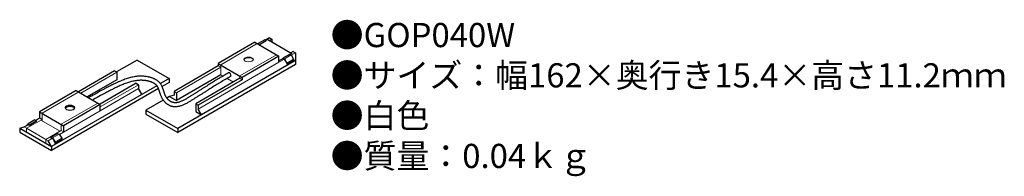
# Model space of a CAD drawing. Units: inches. Extents: x 8 to 172, y 0 to 26.
import ezdxf

# ---------------------------------------------------------------- set-up
doc = ezdxf.new("R2010")
doc.units = ezdxf.units.IN
doc.header["$MEASUREMENT"] = 0
doc.styles.add('KANJI', font='TXT', dxfattribs={"bigfont": 'BIGFONT'})

msp = doc.modelspace()

# ---------------------------------------------------------------- linework, layer by layer
for p, q in [((49.77, 23.13), (49.1, 22.74)), ((49.77, 23.13), (50.16, 22.91)), ((50.16, 22.91), (49.8, 22.7)), ((50.16, 22.91), (50.16, 22.49)), ((47.36, 22.41), (41.28, 18.9)), ((47.36, 22.41), (51.35, 20.11)), ((47.92, 22.18), (47.86, 22.12)), ((47.92, 22.12), (47.9, 22.1)), ((49.02, 22.82), (47.92, 22.18)), ((47.92, 22.18), (48.13, 21.97)), ((47.92, 22.12), (47.99, 22.05)), ((47.95, 22.08), (47.94, 22.08)), ((49.23, 22.61), (48.13, 21.97)), ((49.23, 22.61), (49.02, 22.82)), ((49.52, 22.86), (49.18, 22.67)), ((49.52, 22.86), (53.5, 20.56)), ((51.35, 20.11), (45.27, 16.59)), ((51.35, 19.08), (51.35, 20.11)), ((51.99, 19.68), (51.35, 19.32)), ((53.09, 20.38), (51.99, 19.75)), ((51.99, 19.75), (52.27, 19.67)), ((51.99, 19.75), (51.99, 19.68)), ((51.99, 19.68), (52.24, 19.61)), ((52.24, 19.61), (52.65, 18.91)), ((52.27, 19.67), (52.68, 18.96)), ((53.09, 20.38), (53.37, 20.31)), ((53.5, 20.56), (53.17, 20.36)), ((53.68, 20.87), (53.32, 20.67)), ((53.37, 20.31), (53.78, 19.6)), ((53.68, 20.87), (54.07, 20.65)), ((54.07, 20.65), (54.07, 18.73)), ((27.85, 19.45), (24.42, 17.48)), ((27.84, 19.45), (33.13, 16.39)), ((41.28, 18.5), (33.95, 14.27)), ((54.07, 19.37), (34.56, 8.11)), ((54.07, 18.73), (34.56, 7.46)), ((41.28, 18.9), (45.27, 16.59)), ((41.28, 18.9), (41.28, 18.5)), ((52.65, 18.91), (52.65, 18.77)), ((52.68, 18.75), (52.65, 18.77)), ((52.68, 18.75), (53.78, 19.39)), ((52.68, 18.96), (52.68, 18.75)), ((53.78, 19.6), (53.78, 19.39)), ((24.07, 17.68), (18.07, 14.21)), ((24.07, 17.68), (24.46, 17.45)), ((24.46, 17.45), (24.46, 16.19)), ((33.13, 16.39), (31.68, 15.56)), ((33.13, 16.39), (33.13, 15.75)), ((41.68, 17.01), (34.34, 12.78)), ((44.88, 16.43), (37.55, 12.19)), ((45.27, 16.59), (45.27, 16.2)), ((31.09, 15.21), (13.62, 5.13)), ((31.36, 14.73), (13.62, 4.48)), ((24.46, 16.19), (19.55, 13.35)), ((27.67, 15.6), (21.66, 12.13)), ((27.67, 15.6), (28.06, 15.37)), ((28.06, 15.37), (28.06, 14.74)), ((28.62, 13.79), (28.06, 14.74)), ((33.13, 15.75), (31.96, 15.07)), ((45.27, 16.2), (37.94, 11.97)), ((17.72, 14.41), (11.64, 10.89)), ((17.72, 14.41), (21.71, 12.1)), ((33.21, 13.44), (32.75, 13.17)), ((33.95, 13.64), (33.21, 13.44)), ((33.21, 13.44), (34.34, 12.78)), ((33.95, 14.27), (34.34, 14.05)), ((33.95, 14.27), (33.95, 13.64)), ((34.34, 14.05), (34.34, 12.78)), ((21.71, 12.1), (15.63, 8.59)), ((21.71, 11.08), (21.71, 12.1)), ((32.16, 12.83), (29.28, 11.17)), ((37.55, 12.19), (37.94, 11.97)), ((37.55, 12.19), (37.55, 10.93)), ((37.94, 11.97), (37.94, 11.34)), ((10.94, 9.46), (11.64, 9.87)), ((11.64, 10.89), (15.63, 8.59)), ((11.64, 10.89), (11.64, 9.87)), ((29.28, 11.16), (34.56, 8.11)), ((29.28, 11.16), (29.28, 10.52)), ((29.28, 10.52), (34.56, 7.46)), ((37.55, 10.93), (38.5, 10.38)), ((38.5, 10.38), (37.94, 11.34)), ((8.34, 8.19), (9.07, 8.38)), ((8.34, 8.19), (8.34, 7.54)), ((8.34, 8.18), (13.62, 5.13)), ((9.07, 8.38), (9.8, 8.8)), ((9.76, 8.9), (9.47, 8.61)), ((9.76, 8.84), (9.62, 8.7)), ((10.86, 9.54), (9.76, 8.9)), ((9.76, 8.9), (9.97, 8.69)), ((9.76, 8.84), (9.97, 8.63)), ((9.79, 8.8), (9.78, 8.8)), ((11.07, 9.33), (9.97, 8.69)), ((11.07, 9.27), (9.97, 8.63)), ((9.97, 8.69), (9.97, 8.63)), ((11.07, 9.33), (10.86, 9.54)), ((11.07, 9.33), (11.07, 9.27)), ((15.63, 8.59), (15.63, 7.57)), ((8.34, 7.54), (13.62, 4.48)), ((14.62, 7.28), (13.52, 6.65)), ((13.52, 6.65), (13.8, 6.57)), ((13.52, 6.65), (13.52, 6.58)), ((13.52, 6.58), (13.77, 6.51)), ((13.8, 6.57), (14.21, 5.86)), ((14.62, 7.28), (14.9, 7.21)), ((14.9, 7.21), (15.31, 6.5)), ((34.56, 8.11), (34.56, 7.46)), ((13.62, 5.13), (13.06, 6.08)), ((13.62, 5.13), (13.62, 4.48)), ((13.77, 6.51), (14.18, 5.81)), ((14.18, 5.81), (14.18, 5.67)), ((14.21, 5.65), (14.18, 5.67)), ((14.21, 5.65), (15.31, 6.29)), ((14.21, 5.86), (14.21, 5.65)), ((15.31, 6.5), (15.31, 6.29))]:
    msp.add_line(p, q)
at = {"color": 4, "lineweight": 13}
for p, q in [((47.76, 22.18), (41.68, 18.67)), ((50.96, 20.33), (44.88, 16.82)), ((53.37, 20.31), (52.27, 19.67)), ((54.07, 20.65), (53.4, 20.26)), ((41.68, 18.28), (34.34, 14.05)), ((51.35, 19.08), (37.94, 11.34)), ((41.68, 18.28), (41.28, 18.5)), ((41.68, 18.67), (41.68, 17.01)), ((52.25, 19.6), (51.35, 19.08)), ((53.78, 19.6), (52.68, 18.96)), ((24.46, 17.45), (18.46, 13.98)), ((41.68, 17.01), (42.05, 16.8)), ((42.78, 16.38), (43.79, 15.8)), ((44.88, 16.82), (44.88, 16.43)), ((45.27, 16.2), (44.88, 16.43)), ((28.06, 14.74), (14.93, 7.16)), ((28.06, 15.37), (21.71, 11.71)), ((18.12, 14.18), (12.04, 10.67)), ((21.32, 12.33), (15.24, 8.82)), ((12.04, 9.64), (11.64, 9.87)), ((12.04, 10.67), (12.04, 9.4)), ((12.04, 10.67), (12.04, 9.64)), ((9.07, 8.38), (9.46, 8.16)), ((9.46, 8.16), (12.04, 9.64)), ((15.03, 7.67), (11.82, 9.52)), ((15.24, 8.82), (15.24, 7.79)), ((9.46, 8.16), (9.46, 7.53)), ((9.46, 8.16), (12.67, 6.31)), ((12.67, 6.31), (15.24, 7.79)), ((14.9, 7.21), (13.8, 6.57)), ((15.21, 7.77), (14.85, 7.57)), ((15.63, 7.57), (15.24, 7.79)), ((13.06, 6.08), (12.67, 6.31)), ((12.67, 6.31), (12.67, 5.67)), ((13.78, 6.5), (13.06, 6.08)), ((15.31, 6.5), (14.21, 5.86))]:
    msp.add_line(p, q, dxfattribs=at)
at = {"color": 4, "lineweight": 13, "extrusion": (0, 0, -1)}
msp.add_ellipse((46.31, 19.56), major_axis=(0.795, 0), ratio=0.473684, dxfattribs=at)
msp.add_ellipse((46.31, 19.44), major_axis=(0.795, 0), ratio=0.473684, start_param=3.309041, end_param=6.115737, dxfattribs=at)
msp.add_ellipse((43.16, 17.05), major_axis=(-0.157, 0.302), ratio=0.582599, start_param=3.141593, end_param=6.283185)
at = {"extrusion": (0, 0, -1)}
msp.add_ellipse((16.67, 11.56), major_axis=(0.795, 0), ratio=0.473684, dxfattribs=at)
msp.add_ellipse((16.67, 11.43), major_axis=(0.795, 0), ratio=0.473684, start_param=3.309041, end_param=6.115737, dxfattribs=at)
for points, knots in [([(42.99, 17.34), (42.73, 17.19), (42.42, 17.01), (41.98, 16.75), (41.54, 16.5), (40.89, 16.11), (40.12, 15.63), (39.48, 15.23), (38.97, 14.91), (38.58, 14.66), (38.18, 14.41), (37.78, 14.16), (37.37, 13.9), (36.96, 13.64), (36.53, 13.38), (36.17, 13.16), (35.88, 13), (35.67, 12.88), (35.45, 12.77), (35.24, 12.67), (35.03, 12.58), (34.83, 12.5), (34.69, 12.47), (34.56, 12.43), (34.5, 12.42), (34.38, 12.4), (34.31, 12.39), (34.2, 12.39), (34.13, 12.39), (34.02, 12.39), (33.95, 12.4), (33.85, 12.41), (33.78, 12.43), (33.69, 12.45), (33.62, 12.48), (33.53, 12.52), (33.44, 12.56), (33.35, 12.61), (33.26, 12.67), (33.18, 12.73), (33.09, 12.8), (33.01, 12.87), (32.93, 12.95), (32.86, 13.03), (32.79, 13.12), (32.72, 13.21), (32.66, 13.3), (32.59, 13.41), (32.53, 13.53), (32.46, 13.67), (32.4, 13.82), (32.32, 14.02), (32.24, 14.29), (32.15, 14.56), (32.07, 14.79), (32.01, 14.95), (31.94, 15.12), (31.86, 15.28), (31.76, 15.44), (31.66, 15.59), (31.54, 15.73), (31.42, 15.85), (31.28, 15.97), (31.14, 16.07), (31, 16.16), (30.84, 16.25), (30.69, 16.33), (30.53, 16.4), (30.36, 16.47), (30.19, 16.52), (30.03, 16.57), (29.86, 16.62), (29.69, 16.66), (29.46, 16.7), (29.26, 16.73), (29.01, 16.76), (28.85, 16.77), (28.59, 16.78), (28.44, 16.78), (28.19, 16.78), (28.04, 16.77), (27.78, 16.75), (27.64, 16.73), (27.38, 16.69), (27.12, 16.64), (26.74, 16.56), (26.36, 16.45), (25.99, 16.33), (25.62, 16.2), (25.26, 16.06), (24.9, 15.91), (24.55, 15.76), (24.1, 15.55), (23.57, 15.29), (22.95, 14.98), (22.23, 14.6), (21.33, 14.11), (20.53, 13.66), (20.04, 13.38), (19.77, 13.23)], [0, 0, 0, 0, 0.460302, 0.536617, 0.766716, 1.221245, 1.672279, 2.124685, 2.352925, 2.583337, 2.816534, 3.053134, 3.293753, 3.539013, 3.789536, 4.042808, 4.168185, 4.291704, 4.412622, 4.530238, 4.643922, 4.753152, 4.857066, 4.857575, 4.949506, 4.957089, 5.03883, 5.051944, 5.125446, 5.142878, 5.210353, 5.23124, 5.295188, 5.319063, 5.366101, 5.414556, 5.464367, 5.515442, 5.567661, 5.620885, 5.674962, 5.729729, 5.785015, 5.840644, 5.89644, 5.952225, 6.007823, 6.06306, 6.139578, 6.217617, 6.297367, 6.37885, 6.546567, 6.719514, 6.807586, 6.896647, 6.986757, 7.078081, 7.170893, 7.26555, 7.353311, 7.440697, 7.527928, 7.615179, 7.702577, 7.790195, 7.878058, 7.96614, 8.054374, 8.142651, 8.23083, 8.318737, 8.406177, 8.492931, 8.668595, 8.699532, 8.877974, 8.902726, 9.085234, 9.103344, 9.291235, 9.302086, 9.496726, 9.499519, 9.696087, 9.892103, 10.087762, 10.28315, 10.478249, 10.672955, 10.867081, 11.060373, 11.252521, 11.60313, 11.951179, 12.297086, 12.812736, 13.495988, 13.666285, 13.666285, 13.666285, 13.666285]), ([(43.33, 16.75), (43.07, 16.6), (42.76, 16.42), (42.32, 16.17), (41.89, 15.91), (41.24, 15.52), (40.48, 15.05), (39.84, 14.65), (39.33, 14.33), (38.94, 14.08), (38.54, 13.83), (38.14, 13.58), (37.73, 13.33), (37.31, 13.07), (36.88, 12.8), (36.52, 12.58), (36.22, 12.4), (35.99, 12.28), (35.75, 12.15), (35.51, 12.04), (35.27, 11.94), (35.03, 11.86), (34.78, 11.79), (34.62, 11.75), (34.46, 11.73), (34.37, 11.72), (34.21, 11.71), (34.12, 11.7), (33.96, 11.71), (33.86, 11.72), (33.71, 11.75), (33.61, 11.77), (33.48, 11.81), (33.37, 11.84), (33.24, 11.9), (33.12, 11.96), (33, 12.03), (32.88, 12.11), (32.76, 12.19), (32.65, 12.28), (32.55, 12.38), (32.44, 12.48), (32.35, 12.59), (32.26, 12.7), (32.17, 12.81), (32.09, 12.93), (32, 13.07), (31.92, 13.22), (31.84, 13.4), (31.77, 13.57), (31.68, 13.8), (31.59, 14.08), (31.51, 14.35), (31.44, 14.55), (31.38, 14.69), (31.32, 14.83), (31.26, 14.95), (31.19, 15.07), (31.12, 15.17), (31.04, 15.27), (30.95, 15.35), (30.86, 15.43), (30.75, 15.51), (30.64, 15.58), (30.52, 15.65), (30.39, 15.72), (30.26, 15.77), (30.13, 15.83), (29.98, 15.88), (29.84, 15.92), (29.69, 15.96), (29.54, 15.99), (29.35, 16.03), (29.17, 16.06), (28.95, 16.08), (28.81, 16.09), (28.59, 16.1), (28.45, 16.1), (28.22, 16.1), (28.09, 16.09), (27.86, 16.07), (27.73, 16.05), (27.5, 16.02), (27.26, 15.98), (26.9, 15.9), (26.55, 15.8), (26.21, 15.69), (25.86, 15.57), (25.51, 15.43), (25.17, 15.29), (24.83, 15.14), (24.39, 14.94), (23.87, 14.68), (23.26, 14.37), (22.55, 14), (21.66, 13.51), (20.92, 13.1), (20.49, 12.86), (20.45, 12.83)], [0, 0, 0, 0, 0.458203, 0.53375, 0.761446, 1.21194, 1.6601, 2.110891, 2.338802, 2.569201, 2.802688, 3.039866, 3.281334, 3.527692, 3.779542, 4.038531, 4.170027, 4.301976, 4.433829, 4.565144, 4.69562, 4.825117, 4.953687, 5.078272, 5.08159, 5.198234, 5.209305, 5.319636, 5.337497, 5.443228, 5.466992, 5.569936, 5.598735, 5.668583, 5.738566, 5.808752, 5.879187, 5.949894, 6.020877, 6.092121, 6.1636, 6.235274, 6.307095, 6.379012, 6.450971, 6.522921, 6.594812, 6.692814, 6.788719, 6.882641, 6.974599, 7.152235, 7.320196, 7.399922, 7.476497, 7.549777, 7.619772, 7.686728, 7.751225, 7.810407, 7.87127, 7.934059, 7.998886, 8.065756, 8.134592, 8.205248, 8.27753, 8.351203, 8.426003, 8.501642, 8.577812, 8.654192, 8.730444, 8.880929, 8.912601, 9.06592, 9.092263, 9.249986, 9.270546, 9.434241, 9.448373, 9.619618, 9.626467, 9.805365, 9.985426, 10.166849, 10.349698, 10.533917, 10.719355, 10.905781, 11.092904, 11.280384, 11.624249, 11.966523, 12.307659, 12.818097, 13.498119, 13.568111, 13.568111, 13.568111, 13.568111])]:
    msp.add_open_spline(points, degree=3, knots=knots)

# ---------------------------------------------------------------- texts
at = {"insert": (59.93, 25.59), "char_height": 4, "width": 178.2359, "attachment_point": 1, "style": 'KANJI'}
msp.add_mtext('{\\fHGMaruGothicMPRO|b0|i0|c128|p50;●GOP040W\\P●サイズ：幅162×奥行き15.4×高さ11.2ｍｍ\\P●白色\\P●質量：0.04ｋｇ}', dxfattribs=at)

doc.saveas('drawing.dxf')
